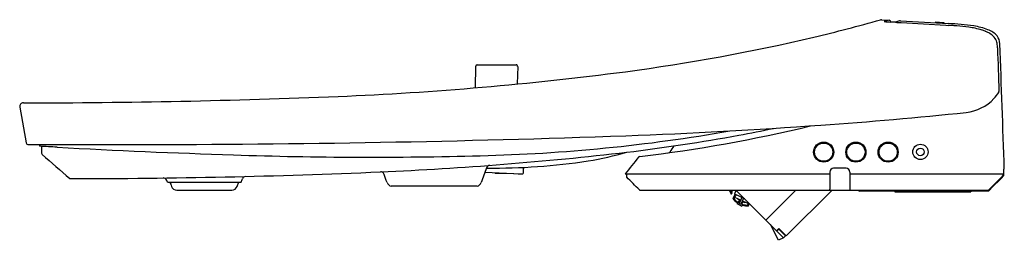
# Model space of a CAD drawing. Extents: x 4875.4 to 4895.9, y -17.3 to -12.7.
import ezdxf

# ---------------------------------------------------------------- set-up
doc = ezdxf.new("R2010")
doc.units = 0
doc.header["$LTSCALE"] = 0.64311
doc.layers.get('0').update_dxf_attribs({"color": 255, "linetype": 'CONTINUOUS'})
doc.layers.get('DEFPOINTS').update_dxf_attribs({"linetype": 'CONTINUOUS'})
doc.styles.get("Standard").update_dxf_attribs({"font": 'txt', "width": 0.8})

msp = doc.modelspace()

# ---------------------------------------------------------------- linework, layer by layer
for p, q in [((4893.317, -12.696), (4893.327, -12.696)), ((4893.327, -12.696), (4893.477, -12.705)), ((4893.477, -12.705), (4893.372, -12.735)), ((4893.61, -12.75), (4893.514, -12.744)), ((4893.675, -12.725), (4893.61, -12.75)), ((4893.711, -12.718), (4894.708, -12.776)), ((4893.729, -12.757), (4894.655, -12.81)), ((4894.44, -12.741), (4894.44, -12.76)), ((4894.44, -12.741), (4894.611, -12.751)), ((4894.611, -12.751), (4894.611, -12.77)), ((4894.655, -12.81), (4894.713, -12.813)), ((4884.89, -14.108), (4884.898, -13.662)), ((4884.924, -13.631), (4885.732, -13.631)), ((4884.924, -13.631), (4885.732, -13.631)), ((4885.764, -13.663), (4885.757, -14.029)), ((4875.424, -14.512), (4875.555, -15.252)), ((4875.594, -15.285), (4877.818, -15.285)), ((4885.084, -15.859), (4885.682, -15.885)), ((4885.3, -15.88), (4885.678, -15.886)), ((4885.682, -15.885), (4885.776, -15.893)), ((4885.776, -15.893), (4885.87, -15.893)), ((4885.885, -15.874), (4885.885, -15.758)), ((4887.997, -15.895), (4892.239, -15.895)), ((4888.022, -15.895), (4888.022, -15.947)), ((4892.247, -15.856), (4892.247, -16.21)), ((4892.585, -15.777), (4892.325, -15.777)), ((4892.66, -15.856), (4892.66, -16.21)), ((4892.668, -15.895), (4895.856, -15.895)), ((4895.549, -16.223), (4895.831, -15.941)), ((4895.837, -15.915), (4895.837, -15.927)), ((4895.837, -15.915), (4895.85, -15.915)), ((4895.85, -15.933), (4895.837, -15.945)), ((4895.853, -15.933), (4895.837, -15.949)), ((4895.837, -15.934), (4895.837, -15.946)), ((4895.85, -15.915), (4895.85, -15.933)), ((4895.869, -15.797), (4895.853, -15.797)), ((4895.853, -15.797), (4895.856, -15.895)), ((4895.853, -15.895), (4895.853, -15.933)), ((4878.489, -16.064), (4880.025, -16.064)), ((4884.921, -16.148), (4883.14, -16.148)), ((4895.829, -15.96), (4895.585, -16.204)), ((4895.829, -15.96), (4895.812, -15.96)), ((4878.685, -16.23), (4879.828, -16.23)), ((4888.303, -16.23), (4895.536, -16.23)), ((4890.156, -16.23), (4890.19, -16.303)), ((4890.178, -16.23), (4890.208, -16.294)), ((4890.208, -16.23), (4890.197, -16.27)), ((4890.209, -16.301), (4890.228, -16.23)), ((4890.299, -16.232), (4890.264, -16.308)), ((4890.264, -16.308), (4890.471, -16.404)), ((4890.296, -16.23), (4891.283, -17.217)), ((4890.918, -16.852), (4891.541, -16.23)), ((4891.342, -17.18), (4892.292, -16.23)), ((4895.535, -16.249), (4892.864, -16.249)), ((4893.597, -16.249), (4893.597, -16.265)), ((4893.597, -16.265), (4895.171, -16.265)), ((4895.171, -16.249), (4895.171, -16.265)), ((4895.585, -16.207), (4895.549, -16.243)), ((4895.585, -16.204), (4895.585, -16.207)), ((4890.269, -16.375), (4890.394, -16.434)), ((4890.325, -16.488), (4890.315, -16.51)), ((4890.315, -16.51), (4890.422, -16.56)), ((4890.34, -16.421), (4890.389, -16.444)), ((4890.349, -16.486), (4890.367, -16.447)), ((4890.381, -16.463), (4890.365, -16.496)), ((4890.37, -16.509), (4890.386, -16.517)), ((4890.419, -16.38), (4890.381, -16.463)), ((4890.416, -16.479), (4890.401, -16.511)), ((4890.455, -16.397), (4890.416, -16.479)), ((4890.418, -16.519), (4890.437, -16.48)), ((4890.422, -16.56), (4890.432, -16.538)), ((4890.425, -16.461), (4890.474, -16.484)), ((4890.43, -16.45), (4890.555, -16.508)), ((4890.551, -16.554), (4890.553, -16.555)), ((4890.553, -16.555), (4890.553, -16.555)), ((4891.181, -17.27), (4891.011, -16.944)), ((4891.187, -17.026), (4891.14, -17.073)), ((4891.188, -17.037), (4891.146, -17.079)), ((4891.342, -17.18), (4891.187, -17.026)), ((4891.326, -17.176), (4891.188, -17.037)), ((4891.283, -17.217), (4891.181, -17.27)), ((4891.283, -17.217), (4891.326, -17.176))]:
    msp.add_line(p, q)
for centre, radius in [((4892.119, -15.442), 0.209), ((4892.119, -15.442), 0.189), ((4892.788, -15.442), 0.209), ((4892.788, -15.442), 0.189), ((4893.457, -15.442), 0.209), ((4893.457, -15.442), 0.189), ((4894.127, -15.437), 0.159), ((4894.127, -15.437), 0.0787)]:
    msp.add_circle(centre, radius)
for centre, radius, start, end in [((4884.188, 19.689), 33.645, 283.278, 285.7135), ((4893.321, -12.774), 0.0777, 93.5174, 105.7456), ((4893.306, -12.568), 0.129, 274.515, 275.0213), ((4893.372, -12.735), 0.0000127, 122.9259, 228.0777), ((4893.372, -12.735), 0.000116, 103.1303, 123.4367), ((4893.372, -12.735), 0.00013, 229.2532, 253.7283), ((4893.372, -12.733), 0.00203, 252.5304, 260.7991), ((4893.376, -12.714), 0.0214, 260.5603, 264.1037), ((4893.393, -12.556), 0.18, 263.8167, 265.1934), ((4893.993, -4.363), 8.395, 265.7972, 266.7317), ((4893.475, -12.744), 0.0394, 0.0481, 86.6425), ((4894.572, 2.893), 15.672, 266.4799, 266.9156), ((4893.707, -12.799), 0.0806, 86.891, 112.7624), ((4894.471, -18.167), 5.396, 81.8504, 87.4787), ((4893.94, -25.97), 13.179, 86.2369, 86.637), ((4894.338, -19.884), 7.08, 85.574, 86.2156), ((4894.603, -16.608), 3.793, 82.0046, 85.7564), ((4894.934, -14.408), 1.569, 72.7371, 82.7822), ((4895.028, -14.201), 1.391, 68.8696, 81.4071), ((4882.507, 27.239), 41.38, 277.6281, 283.1419), ((4895.123, -13.797), 0.93, 67.9922, 72.7103), ((4895.165, -13.692), 0.817, 67.4151, 67.9786), ((4895.174, -13.671), 0.793, 67.0366, 67.4136), ((4895.218, -13.57), 0.683, 61.285, 67.1279), ((4895.369, -13.339), 0.465, 41.0919, 69.8453), ((4895.403, -13.266), 0.329, 23.5818, 64.1505), ((4895.483, -13.21), 0.295, 3.0394, 36.741), ((4895.392, -13.251), 0.334, 2.682, 20.372), ((4894.268, -13.329), 1.46, 1.8463, 3.6869), ((17706.494, 433.865), 12818.568, 181.9990423, 182.0030734), ((4355.325, -33.553), 540.836, 1.88149, 2.1573), ((4884.93, -13.663), 0.0326, 100.45, 178.0129), ((4885.732, -13.663), 0.0315, 359, 90), ((4879.221, 53.48), 67.825, 272.3802, 277.43696), ((4875.5, 145.875), 160.295, 270.00071, 272.33765), ((4894.982, -13.701), 0.922, 316.8517, 326.8202), ((4895.719, -14.185), 0.0395, 329.066, 1.9535), ((4875.502, -14.499), 0.0787, 90.2269, 189.8485), ((4894.979, -13.698), 0.926, 276.1245, 316.8511), ((4885.804, 73.94), 89.043, 274.03018, 275.97837), ((4883.119, 111.938), 127.135, 272.2058, 274.03353), ((4884.744, 14.571), 30.313, 276.7336, 283.5514), ((4877.593, 283.823), 299.108, 270.04311, 271.99628), ((4884.163, 19.116), 34.642, 271.3609, 279.9812), ((4883.453, 22.604), 38.322, 276.8608, 280.3775), ((4885.076, 13.419), 28.996, 280.4927, 281.9496), ((4875.594, -15.245), 0.0394, 190.081, 269.9305), ((4875.381, -15.292), 0.458, 356.3267, 358.5578), ((4874.424, -44.631), 29.344, 86.5301, 87.2388), ((4876.035, -15.311), 0.196, 172.369, 177.9947), ((5379.964, -12.791), 504.093, 180.28787, 180.30388), ((5790.338, -628.343), 1090.046, 145.778869, 145.786669), ((4875.917, -15.464), 0.0395, 180.3615, 228.8879), ((19966.28, 17307.173), 22973.781, 228.9397228, 228.9416085), ((4885.124, 149.067), 164.65, 266.89308, 268.16919), ((4882.705, 68.688), 84.235, 268.06687, 271.55192), ((4879.799, 55.592), 71.511, 272.49589, 276.60985), ((4885.748, -7.216), 8.539, 279.9982, 285.5085), ((4888.301, -15.572), 0.0395, 95.0975, 141.396), ((4888.883, -15.405), 0.0526, 288.1351, 324.0376), ((4885.277, -2.741), 13.032, 269.3019, 278.622), ((4885.195, -15.797), 0.0814, 96.1532, 161.478), ((4912.766, -35.077), 31.328, 141.4357, 142.2449), ((4876.419, 135.579), 151.57, 270.01599, 272.45579), ((4880.123, -16.022), 0.0778, 101.3235, 160.0667), ((4882.917, -15.93), 0.0788, 20.0177, 92.6532), ((-36626.202, -15123.267), 44172.905, 19.9988606, 19.9990898), ((4891.217, -18.162), 6.551, 158.5945, 161.4055), ((4885.17, -15.868), 0.122, 358.3063, 0.0137), ((4885.3, -15.872), 0.00787, 179, 269), ((4885.678, -15.878), 0.00787, 274.7563, 298.7027), ((4885.863, -15.873), 0.0214, 288.4481, 358.4679), ((4888.042, -15.946), 0.0199, 182.0634, 222.7136), ((4892.239, -15.887), 0.00789, 270.0878, 359.9636), ((4892.326, -15.856), 0.0787, 90.0465, 180), ((4892.581, -15.856), 0.0789, 0.0486, 87.1912), ((4892.668, -15.887), 0.00789, 180.0364, 269.9122), ((4895.815, -15.942), 0.023, 308.5593, 349.882), ((4895.817, -15.927), 0.0197, 315.0332, 0), ((4895.818, -15.934), 0.0197, 0.0098, 14.7479), ((4878.402, -16.057), 0.0791, 20.075, 90.4767), ((4740.437, -66.301), 146.909, 19.99642, 20.01078), ((5097.987, 63.744), 233.506, 199.9855, 200.00839), ((4878.685, -16.112), 0.118, 199.9997, 269.9706), ((4879.828, -16.112), 0.118, 270, 340.0003), ((4660.526, 63.744), 233.506, 339.99161, 340.01056), ((4879.891, -16.052), 0.0787, 340.0058, 351.3311), ((4772.869, 22.958), 114.04, 339.9904, 340.02715), ((4883.164, -16.033), 0.118, 198.0383, 258.2496), ((4884.897, -16.033), 0.118, 281.7652, 339.9323), ((4820.287, -83.949), 95.975, 44.88158, 45.10454), ((4888.306, -16.209), 0.0214, 226.9383, 261.6634), ((4890.199, -16.298), 0.00984, 205, 25), ((4895.4, -18.728), 5.664, 154.7694, 155.7934), ((5597.423, -346.087), 780.241, 154.998326, 155.005022), ((4892.227, -16.21), 0.0197, 271.4333, 359.9876), ((4892.683, -16.209), 0.0225, 182.9498, 247.804), ((4892.866, -16.223), 0.026, 193.8309, 266.0426), ((4895.535, -16.229), 0.02, 270, 314.9998), ((4895.533, -16.209), 0.0212, 276.1037, 317.4614), ((4890.236, -16.406), 0.00176, 170.2931, 207.8371), ((4890.439, -16.07), 0.394, 238.7341, 238.8542), ((4890.429, -16.282), 0.231, 212.7178, 243.403), ((4890.229, -16.43), 0.0242, 55.3482, 74.6441), ((4890.246, -16.401), 0.0101, 247.2459, 340.7408), ((4890.443, -16.286), 0.222, 212.2077, 231.6018), ((4890.437, -16.293), 0.213, 231.9284, 245.6183), ((4890.01, -17.18), 0.76, 64.536, 65.464), ((4890.346, -16.412), 0.0112, 151.7497, 241.0696), ((4890.338, -16.482), 0.0113, 259.869, 339.5353), ((4890.357, -16.442), 0.0114, 332.6632, 61.8895), ((4890.376, -16.499), 0.0116, 165.5635, 239.5548), ((4890.391, -16.506), 0.012, 245.9479, 330.8079), ((4890.428, -16.524), 0.0111, 150.1108, 232.6103), ((4890.494, -16.387), 0.151, 240.1679, 259.5076), ((4890.269, -16.877), 0.376, 64.2701, 66.0966), ((4890.524, -16.329), 0.229, 246.4036, 277.4344), ((4890.447, -16.484), 0.0114, 68.1175, 157.3297), ((4890.511, -16.318), 0.221, 258.4091, 277.8018), ((4890.478, -16.473), 0.0112, 248.9272, 338.2534), ((4890.55, -16.543), 0.0101, 149.2041, 242.8246), ((3462.7, 649.354), 1575.482, 334.997412, 334.999137), ((4890.53, -16.598), 0.0486, 64.5403, 71.7045), ((4890.552, -16.553), 0.00289, 289.3749, 331.2708), ((4888.13, -15.38), 2.694, 334.162, 335.2127)]:
    msp.add_arc(centre, radius, start, end)

# ---------------------------------------------------------------- texts
at = {"layer": 'DEFPOINTS'}
for tag, p, s in [('MODELNUMBER', (4895.859, -16.232), 'K-28362K'), ('TRADENAME', (4895.859, -16.234), 'C3'), ('PRODUCT', (4895.859, -16.235), 'TOILET SEAT')]:
    msp.add_attdef(tag, p, s, height=0.001, dxfattribs=at)

doc.saveas('drawing.dxf')
